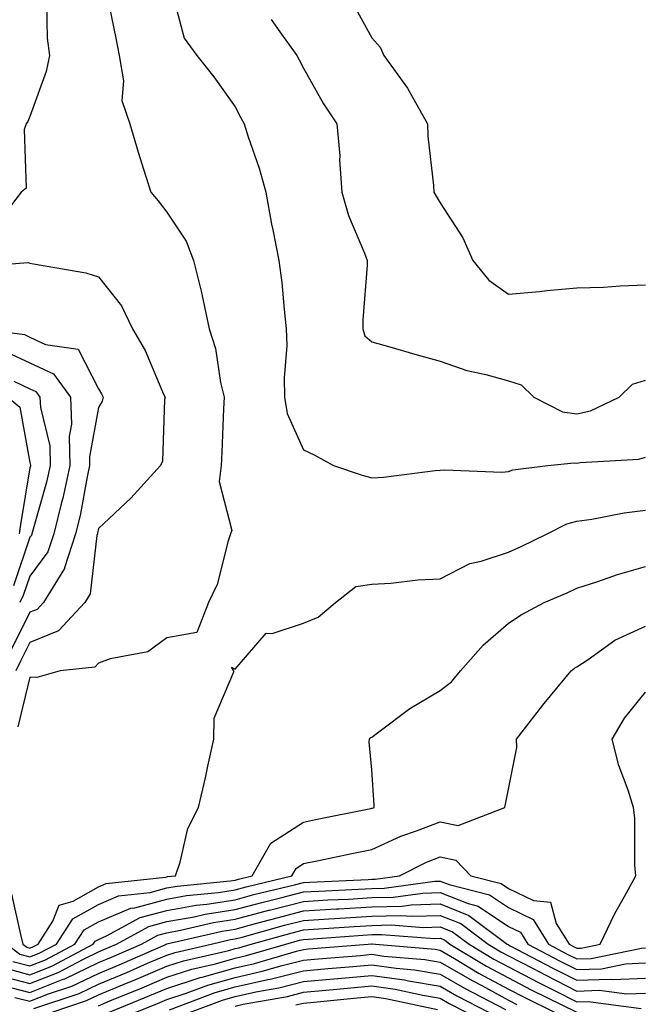
# Model space of a CAD drawing. Units: inches. Extents: x 1016003 to 1018643, y 7242458 to 7245098.
# Drawn here: x 1017177 to 1017268, y 7244793 to 7244937 of the extents above; entities that cross this region are included whole.
import ezdxf

# ---------------------------------------------------------------- set-up
doc = ezdxf.new("R2010")
doc.units = ezdxf.units.IN
doc.header["$MEASUREMENT"] = 0
doc.layers.add('Contour_10167242', color=7, linetype='Continuous', true_color=0x106b0b)

msp = doc.modelspace()

# ---------------------------------------------------------------- linework, layer by layer
at = {"layer": 'Contour_10167242'}
for points in [[(1017189.33, 7244940.64, 3066), (1017190.6, 7244934.47, 3066), (1017191.09, 7244931.92, 3066), (1017191.74, 7244928.23, 3066), (1017191.47, 7244925.34, 3066), (1017192.67, 7244921.92, 3066), (1017193.89, 7244917.76, 3066), (1017194.67, 7244915.3, 3066), (1017195.7, 7244911.92, 3066), (1017196.78, 7244910.65, 3066), (1017198.05, 7244909.02, 3066), (1017200.9, 7244904.77, 3066), (1017201.95, 7244901.92, 3066), (1017203.17, 7244897.04, 3066), (1017203.21, 7244896.76, 3066), (1017204.25, 7244891.92, 3066), (1017205.17, 7244889.04, 3066), (1017205.9, 7244884.07, 3066), (1017206.43, 7244881.92, 3066), (1017206.37, 7244880.24, 3066), (1017206.1, 7244873.87, 3066), (1017206.03, 7244871.92, 3066), (1017205.74, 7244869.61, 3066), (1017207.55, 7244862.42, 3066), (1017207.4, 7244861.92, 3066), (1017207.03, 7244860.9, 3066), (1017205.45, 7244854.52, 3066), (1017204.18, 7244851.92, 3066), (1017202.45, 7244847.52, 3066), (1017198.05, 7244846.73, 3066), (1017195.27, 7244844.7, 3066), (1017189.8, 7244843.67, 3066), (1017188.05, 7244843, 3066), (1017187.55, 7244842.42, 3066), (1017182.46, 7244841.92, 3066), (1017179.04, 7244840.93, 3066), (1017178.05, 7244840.98, 3066), (1017176.27, 7244833.7, 3066)], [(1017198.83, 7244941.14, 3067), (1017200.6, 7244934.47, 3067), (1017202.46, 7244931.92, 3067), (1017204.93, 7244928.8, 3067), (1017208.05, 7244924.39, 3067), (1017208.91, 7244922.78, 3067), (1017209.37, 7244921.92, 3067), (1017209.96, 7244920.01, 3067), (1017211.56, 7244915.43, 3067), (1017212.52, 7244911.92, 3067), (1017213.39, 7244907.26, 3067), (1017213.58, 7244906.39, 3067), (1017214.46, 7244901.92, 3067), (1017214.86, 7244898.73, 3067), (1017215.21, 7244894.76, 3067), (1017215.54, 7244891.92, 3067), (1017215.63, 7244889.5, 3067), (1017215.21, 7244884.76, 3067), (1017215.28, 7244881.92, 3067), (1017215.66, 7244879.53, 3067), (1017218.05, 7244874.23, 3067), (1017219.61, 7244873.48, 3067), (1017222.42, 7244871.92, 3067), (1017226.63, 7244870.5, 3067), (1017228.05, 7244870.15, 3067), (1017229.74, 7244870.23, 3067), (1017237.33, 7244871.2, 3067), (1017238.05, 7244871.24, 3067), (1017238.66, 7244871.31, 3067), (1017247.08, 7244870.95, 3067), (1017248.05, 7244871.04, 3067)], [(1017180.46, 7244939.51, 3065), (1017180.56, 7244934.43, 3065), (1017180.88, 7244931.92, 3065), (1017180.4, 7244929.57, 3065), (1017178.05, 7244922.99, 3065), (1017177.71, 7244922.26, 3065), (1017177.51, 7244921.92, 3065), (1017177.22, 7244921.09, 3065), (1017177.47, 7244912.5, 3065), (1017176.74, 7244911.92, 3065), (1017172.98, 7244906.99, 3065)], [(1017225.41, 7244939.28, 3069), (1017228.05, 7244934.52, 3069), (1017229.27, 7244933.14, 3069), (1017229.82, 7244931.92, 3069), (1017233.26, 7244927.13, 3069), (1017233.73, 7244926.24, 3069), (1017236.2, 7244921.92, 3069), (1017236.23, 7244920.1, 3069), (1017237.09, 7244912.88, 3069), (1017237.11, 7244911.92, 3069), (1017237.45, 7244911.32, 3069), (1017238.05, 7244910.34, 3069), (1017241.38, 7244905.25, 3069), (1017242.84, 7244901.92, 3069), (1017245.16, 7244899.03, 3069), (1017248.05, 7244897.01, 3069), (1017252.59, 7244897.38, 3069), (1017253.66, 7244897.53, 3069), (1017258.05, 7244897.93, 3069), (1017261.94, 7244898.03, 3069), (1017264.37, 7244898.24, 3069), (1017268.05, 7244898.35, 3069)], [(1017213.33, 7244937.2, 3068), (1017214.58, 7244935.39, 3068), (1017217.06, 7244931.92, 3068), (1017217.41, 7244931.28, 3068), (1017218.05, 7244930.08, 3068), (1017220.96, 7244924.83, 3068), (1017222.95, 7244921.92, 3068), (1017223.37, 7244917.24, 3068), (1017223.32, 7244916.65, 3068), (1017223.64, 7244911.92, 3068), (1017224.62, 7244908.49, 3068), (1017226.96, 7244903.01, 3068), (1017227.35, 7244901.92, 3068), (1017227.35, 7244901.22, 3068), (1017226.71, 7244893.26, 3068), (1017226.71, 7244891.92, 3068), (1017227.02, 7244890.89, 3068), (1017228.05, 7244890.04, 3068), (1017230.67, 7244889.3, 3068), (1017234.35, 7244888.22, 3068), (1017238.05, 7244887.22, 3068), (1017241.95, 7244885.82, 3068), (1017244.71, 7244885.26, 3068), (1017248.05, 7244884.3, 3068), (1017249.87, 7244883.74, 3068), (1017251.74, 7244881.92, 3068), (1017255.92, 7244879.79, 3068), (1017258.05, 7244879.48, 3068)], [(1017169.01, 7244900.96, 3065), (1017177.76, 7244901.63, 3065), (1017178.05, 7244901.55, 3065), (1017178.54, 7244901.43, 3065), (1017186.23, 7244900.1, 3065), (1017188.05, 7244899.56, 3065), (1017191.44, 7244895.31, 3065), (1017193.02, 7244891.92, 3065), (1017194.9, 7244888.77, 3065), (1017197.58, 7244882.39, 3065), (1017197.81, 7244881.92, 3065), (1017197.73, 7244881.6, 3065), (1017197.42, 7244872.55, 3065), (1017197.13, 7244871.92, 3065), (1017192.82, 7244867.15, 3065), (1017188.05, 7244862.7, 3065), (1017187.93, 7244862.04, 3065), (1017187.9, 7244861.92, 3065), (1017187.83, 7244861.7, 3065), (1017186.83, 7244853.14, 3065), (1017186.08, 7244851.92, 3065), (1017182.24, 7244847.73, 3065), (1017178.05, 7244846.06, 3065), (1017176.66, 7244843.31, 3065), (1017175.98, 7244841.92, 3065)], [(1017171.02, 7244891.92, 3064), (1017177.23, 7244891.1, 3064), (1017178.05, 7244890.71, 3064), (1017180.33, 7244889.64, 3064), (1017185.08, 7244888.95, 3064), (1017188.05, 7244883.15, 3064), (1017188.53, 7244882.4, 3064), (1017188.76, 7244881.92, 3064), (1017188.62, 7244881.35, 3064), (1017188.05, 7244880.42, 3064), (1017186.74, 7244873.23, 3064), (1017186.77, 7244871.92, 3064), (1017186.41, 7244870.28, 3064), (1017185.37, 7244864.6, 3064), (1017184.71, 7244861.92, 3064), (1017183.09, 7244856.96, 3064), (1017183.08, 7244856.89, 3064), (1017180.01, 7244851.92, 3064), (1017179.08, 7244850.89, 3064), (1017178.05, 7244850.48, 3064), (1017175.18, 7244844.79, 3064)], [(1017174.67, 7244888.54, 3063), (1017178.05, 7244886.94, 3063), (1017181.47, 7244885.34, 3063), (1017183.96, 7244881.92, 3063), (1017184.11, 7244877.98, 3063), (1017183.78, 7244876.19, 3063), (1017183.9, 7244871.92, 3063), (1017182.83, 7244867.14, 3063), (1017182.65, 7244866.52, 3063), (1017181.52, 7244861.92, 3063), (1017180.67, 7244859.3, 3063), (1017178.05, 7244855.76, 3063), (1017177.06, 7244852.91, 3063), (1017176.54, 7244851.92, 3063)], [(1017175.69, 7244884.28, 3062), (1017178.05, 7244883.16, 3062), (1017178.89, 7244882.76, 3062), (1017179.51, 7244881.92, 3062), (1017179.57, 7244880.4, 3062), (1017180.94, 7244874.81, 3062), (1017181.02, 7244871.92, 3062), (1017180.47, 7244869.5, 3062), (1017178.41, 7244862.28, 3062), (1017178.32, 7244861.92, 3062), (1017178.26, 7244861.71, 3062), (1017178.05, 7244861.44, 3062), (1017175.62, 7244854.35, 3062)], [(1017258.05, 7244879.48, 3068), (1017260.05, 7244879.92, 3068), (1017264.2, 7244881.92, 3068), (1017266.15, 7244883.82, 3068), (1017268.05, 7244884.43, 3068)], [(1017174.79, 7244881.92, 3061), (1017176.58, 7244880.45, 3061), (1017178.05, 7244872.36, 3061), (1017178.14, 7244872.01, 3061), (1017178.14, 7244871.92, 3061), (1017178.12, 7244871.85, 3061), (1017178.05, 7244871.6, 3061), (1017176.67, 7244863.3, 3061), (1017176.47, 7244861.92, 3061)], [(1017248.05, 7244871.04, 3067), (1017248.68, 7244871.29, 3067), (1017253.81, 7244871.92, 3067), (1017257.62, 7244872.35, 3067), (1017258.05, 7244872.29, 3067), (1017258.52, 7244872.39, 3067), (1017267.11, 7244872.86, 3067), (1017268.05, 7244873.17, 3067)], [(1017178.05, 7244801.34, 3066), (1017178.46, 7244801.51, 3066), (1017179.24, 7244801.92, 3066), (1017181.39, 7244805.26, 3066), (1017182.34, 7244807.63, 3066), (1017184.35, 7244808.22, 3066), (1017188.05, 7244810.31, 3066), (1017189.18, 7244810.79, 3066), (1017197.86, 7244811.73, 3066), (1017198.05, 7244811.78, 3066), (1017198.17, 7244811.8, 3066), (1017199.34, 7244811.92, 3066), (1017200.02, 7244813.89, 3066), (1017201.14, 7244818.83, 3066), (1017202.7, 7244821.92, 3066), (1017203.72, 7244826.25, 3066), (1017204.07, 7244827.94, 3066), (1017204.96, 7244831.92, 3066), (1017204.98, 7244834.99, 3066), (1017207.88, 7244841.75, 3066), (1017207.88, 7244841.92, 3066), (1017207.54, 7244842.43, 3066), (1017208.05, 7244842.16, 3066), (1017212.58, 7244847.39, 3066), (1017213.48, 7244847.35, 3066), (1017218.05, 7244848.87, 3066), (1017220.2, 7244849.77, 3066), (1017222.75, 7244851.92, 3066), (1017225.73, 7244854.24, 3066), (1017228.05, 7244854.58, 3066), (1017230.85, 7244854.72, 3066), (1017234.76, 7244855.21, 3066), (1017238.05, 7244855.37, 3066), (1017242.39, 7244857.58, 3066), (1017244.05, 7244857.92, 3066), (1017248.05, 7244859.26, 3066), (1017249.9, 7244860.07, 3066), (1017253.7, 7244861.92, 3066), (1017256.59, 7244863.38, 3066), (1017258.05, 7244863.78, 3066), (1017260.2, 7244864.07, 3066), (1017264.94, 7244865.03, 3066), (1017268.05, 7244865.39, 3066)], [(1017174.67, 7244801.92, 3065), (1017176.57, 7244800.44, 3065), (1017178.05, 7244800.05, 3065), (1017179.39, 7244800.58, 3065), (1017181.93, 7244801.92, 3065), (1017184.33, 7244805.64, 3065), (1017188.05, 7244807.74, 3065), (1017190.99, 7244808.98, 3065), (1017195.62, 7244809.49, 3065), (1017198.05, 7244810.14, 3065), (1017199.56, 7244810.41, 3065), (1017207.31, 7244811.18, 3065), (1017208.05, 7244811.3, 3065), (1017208.54, 7244811.43, 3065), (1017210.56, 7244811.92, 3065), (1017213.28, 7244816.69, 3065), (1017218.05, 7244819.78, 3065), (1017219.83, 7244820.14, 3065), (1017227.89, 7244821.76, 3065), (1017228.05, 7244821.79, 3065), (1017228.14, 7244821.83, 3065), (1017228.39, 7244821.92, 3065), (1017228.4, 7244822.27, 3065), (1017228.05, 7244827.44, 3065), (1017227.66, 7244831.53, 3065), (1017227.69, 7244831.92, 3065), (1017227.85, 7244832.12, 3065), (1017228.05, 7244832.2, 3065), (1017229.09, 7244832.96, 3065), (1017233.6, 7244836.37, 3065), (1017238.05, 7244839.01, 3065), (1017239.7, 7244840.27, 3065), (1017241.03, 7244841.92, 3065), (1017244.31, 7244845.66, 3065), (1017248.05, 7244848.89, 3065), (1017249.88, 7244850.09, 3065), (1017253.26, 7244851.92, 3065), (1017256.64, 7244853.33, 3065), (1017258.05, 7244853.98, 3065), (1017261.09, 7244854.96, 3065), (1017263.97, 7244856, 3065), (1017268.05, 7244857.15, 3065)], [(1017175.53, 7244799.4, 3064), (1017178.05, 7244798.75, 3064), (1017180.33, 7244799.64, 3064), (1017184.62, 7244801.92, 3064), (1017185.96, 7244804.01, 3064), (1017188.05, 7244805.18, 3064), (1017192.8, 7244807.17, 3064), (1017193.37, 7244807.24, 3064), (1017198.05, 7244808.5, 3064), (1017200.95, 7244809.02, 3064), (1017205.61, 7244809.48, 3064), (1017208.05, 7244809.86, 3064), (1017209.67, 7244810.3, 3064), (1017216.34, 7244811.92, 3064), (1017216.97, 7244813, 3064), (1017218.05, 7244813.72, 3064), (1017220.3, 7244814.17, 3064), (1017224.86, 7244815.11, 3064), (1017228.05, 7244815.76, 3064), (1017232.28, 7244817.69, 3064), (1017234.6, 7244818.47, 3064), (1017238.05, 7244819.81, 3064), (1017240.68, 7244819.29, 3064), (1017247.49, 7244821.92, 3064), (1017247.58, 7244822.39, 3064), (1017248.05, 7244824.61, 3064), (1017249.27, 7244830.7, 3064), (1017249.21, 7244831.92, 3064), (1017253.07, 7244836.9, 3064), (1017253.26, 7244837.13, 3064), (1017257.18, 7244841.92, 3064), (1017257.7, 7244842.27, 3064), (1017258.05, 7244842.47, 3064), (1017259.68, 7244843.55, 3064), (1017263.59, 7244846.38, 3064), (1017268.05, 7244848.44, 3064)], [(1017174.51, 7244798.38, 3063), (1017178.05, 7244797.45, 3063), (1017181.25, 7244798.72, 3063), (1017187.31, 7244801.92, 3063), (1017187.6, 7244802.37, 3063), (1017188.05, 7244802.62, 3063), (1017189.26, 7244803.13, 3063), (1017194.15, 7244805.82, 3063), (1017198.05, 7244806.86, 3063), (1017202.35, 7244807.62, 3063), (1017203.91, 7244807.78, 3063), (1017208.05, 7244808.42, 3063), (1017210.81, 7244809.16, 3063), (1017216.73, 7244810.6, 3063), (1017218.05, 7244810.94, 3063), (1017218.97, 7244811, 3063), (1017227.52, 7244811.39, 3063), (1017228.05, 7244811.42, 3063), (1017228.53, 7244811.44, 3063), (1017232.09, 7244811.92, 3063), (1017236.06, 7244813.91, 3063), (1017238.05, 7244814.67, 3063), (1017240.35, 7244814.22, 3063), (1017242.51, 7244811.92, 3063), (1017246.94, 7244810.81, 3063), (1017248.05, 7244810.06, 3063), (1017251.67, 7244808.3, 3063), (1017254.18, 7244808.05, 3063), (1017255.03, 7244804.94, 3063), (1017256.89, 7244801.92, 3063), (1017257.65, 7244801.52, 3063), (1017258.05, 7244801.31, 3063), (1017258.64, 7244801.33, 3063), (1017261.44, 7244801.92, 3063), (1017263.59, 7244806.38, 3063), (1017265, 7244808.87, 3063), (1017266.65, 7244811.92, 3063), (1017266.49, 7244813.48, 3063), (1017266.53, 7244820.4, 3063), (1017266.31, 7244821.92, 3063), (1017265.54, 7244824.43, 3063), (1017264.16, 7244828.03, 3063), (1017263.21, 7244831.92, 3063), (1017265, 7244834.97, 3063), (1017268.05, 7244838.79, 3063)], [(1017173.47, 7244797.34, 3062), (1017178.05, 7244796.15, 3062), (1017182.18, 7244797.79, 3062), (1017185.86, 7244799.73, 3062), (1017188.05, 7244800.78, 3062), (1017188.86, 7244801.11, 3062), (1017190.7, 7244801.92, 3062), (1017195.45, 7244804.52, 3062), (1017198.05, 7244805.22, 3062), (1017202.06, 7244805.93, 3062), (1017203.67, 7244806.3, 3062), (1017208.05, 7244806.99, 3062), (1017211.95, 7244808.02, 3062), (1017214.87, 7244808.74, 3062), (1017218.05, 7244809.56, 3062), (1017220.28, 7244809.69, 3062), (1017226.09, 7244809.96, 3062), (1017228.05, 7244810.07, 3062), (1017229.85, 7244810.12, 3062), (1017237.25, 7244811.12, 3062), (1017238.05, 7244811.15, 3062), (1017239.34, 7244810.63, 3062), (1017245.27, 7244809.14, 3062), (1017248.05, 7244807.29, 3062), (1017251.65, 7244805.52, 3062), (1017253.87, 7244801.92, 3062), (1017256.6, 7244800.47, 3062), (1017258.05, 7244799.75, 3062), (1017260.15, 7244799.82, 3062), (1017267.47, 7244801.34, 3062), (1017268.05, 7244801.37, 3062)], [(1017174.09, 7244795.88, 3061), (1017178.05, 7244794.85, 3061), (1017182.9, 7244796.77, 3061), (1017183.13, 7244796.84, 3061), (1017188.05, 7244799.21, 3061), (1017189.96, 7244800.01, 3061), (1017194.35, 7244801.92, 3061), (1017196.74, 7244803.23, 3061), (1017198.05, 7244803.58, 3061), (1017200.07, 7244803.94, 3061), (1017204.91, 7244805.06, 3061), (1017208.05, 7244805.55, 3061), (1017213, 7244806.87, 3061), (1017213.08, 7244806.89, 3061), (1017218.05, 7244808.17, 3061), (1017221.59, 7244808.38, 3061), (1017224.65, 7244808.52, 3061), (1017228.05, 7244808.72, 3061), (1017231.17, 7244808.8, 3061), (1017235.52, 7244809.39, 3061), (1017238.05, 7244809.47, 3061), (1017242.13, 7244807.84, 3061), (1017243.6, 7244807.47, 3061), (1017248.05, 7244804.51, 3061), (1017249.79, 7244803.66, 3061), (1017250.85, 7244801.92, 3061), (1017255.57, 7244799.44, 3061), (1017258.05, 7244798.19, 3061), (1017261.66, 7244798.31, 3061), (1017265.17, 7244799.04, 3061), (1017268.05, 7244799.17, 3061)], [(1017175.36, 7244809.23, 3066), (1017176.64, 7244803.33, 3066), (1017177.01, 7244801.92, 3066), (1017177.59, 7244801.46, 3066), (1017178.05, 7244801.34, 3066)], [(1017175.84, 7244794.13, 3060), (1017178.05, 7244793.56, 3060), (1017180.76, 7244794.63, 3060), (1017184.19, 7244795.78, 3060), (1017188.05, 7244797.63, 3060), (1017191.08, 7244798.89, 3060), (1017198, 7244801.92, 3060), (1017198.03, 7244801.94, 3060), (1017198.05, 7244801.94, 3060), (1017198.08, 7244801.95, 3060), (1017206.15, 7244803.82, 3060), (1017208.05, 7244804.12, 3060), (1017211.05, 7244804.92, 3060), (1017214.18, 7244805.79, 3060), (1017218.05, 7244806.78, 3060), (1017222.89, 7244807.08, 3060), (1017223.22, 7244807.09, 3060), (1017228.05, 7244807.37, 3060), (1017232.48, 7244807.49, 3060), (1017233.79, 7244807.66, 3060), (1017238.05, 7244807.8, 3060), (1017242.25, 7244806.12, 3060), (1017247.85, 7244801.92, 3060), (1017247.98, 7244801.85, 3060), (1017248.05, 7244801.81, 3060), (1017248.28, 7244801.69, 3060), (1017254.52, 7244798.39, 3060), (1017258.05, 7244796.63, 3060), (1017262.91, 7244796.78, 3060), (1017263.23, 7244796.74, 3060), (1017268.05, 7244796.96, 3060)], [(1017178.61, 7244792.48, 3059), (1017185.26, 7244794.71, 3059), (1017188.05, 7244796.06, 3059), (1017192.19, 7244797.78, 3059), (1017195.25, 7244799.12, 3059), (1017198.05, 7244800.32, 3059), (1017199.26, 7244800.71, 3059), (1017204.54, 7244801.92, 3059), (1017207.39, 7244802.58, 3059), (1017208.05, 7244802.68, 3059), (1017209.09, 7244802.96, 3059), (1017215.29, 7244804.68, 3059), (1017218.05, 7244805.4, 3059), (1017221.75, 7244805.62, 3059), (1017224.18, 7244805.79, 3059), (1017228.05, 7244806.01, 3059), (1017232.26, 7244806.13, 3059), (1017233.98, 7244805.99, 3059), (1017238.05, 7244806.12, 3059), (1017241.05, 7244804.92, 3059), (1017245.06, 7244801.92, 3059), (1017246.93, 7244800.8, 3059), (1017248.05, 7244800.19, 3059), (1017251.63, 7244798.34, 3059), (1017253.49, 7244797.36, 3059), (1017258.05, 7244795.06, 3059), (1017261.3, 7244795.17, 3059), (1017265.34, 7244794.63, 3059), (1017268.05, 7244794.75, 3059)], [(1017181.17, 7244791.92, 3058), (1017186.32, 7244793.65, 3058), (1017188.05, 7244794.48, 3058), (1017192.43, 7244796.3, 3058), (1017193.31, 7244796.66, 3058), (1017198.05, 7244798.7, 3058), (1017200.48, 7244799.49, 3058), (1017207.14, 7244801.01, 3058), (1017208.05, 7244801.27, 3058), (1017208.59, 7244801.38, 3058), (1017210.41, 7244801.92, 3058), (1017216.39, 7244803.58, 3058), (1017218.05, 7244804.01, 3058), (1017220.28, 7244804.15, 3058), (1017225.46, 7244804.51, 3058), (1017228.05, 7244804.66, 3058), (1017230.86, 7244804.73, 3058), (1017235.6, 7244804.37, 3058), (1017238.05, 7244804.44, 3058), (1017239.86, 7244803.73, 3058), (1017242.26, 7244801.92, 3058), (1017245.87, 7244799.74, 3058), (1017248.05, 7244798.58, 3058), (1017252.43, 7244796.3, 3058), (1017254.87, 7244795.1, 3058), (1017258.05, 7244793.5, 3058), (1017259.68, 7244793.55, 3058), (1017267.45, 7244792.52, 3058)], [(1017188.05, 7244792.91, 3057), (1017189.74, 7244793.61, 3057), (1017194.45, 7244795.52, 3057), (1017198.05, 7244797.07, 3057), (1017201.71, 7244798.26, 3057), (1017205.19, 7244799.06, 3057), (1017208.05, 7244799.86, 3057), (1017209.73, 7244800.24, 3057), (1017215.48, 7244801.92, 3057), (1017217.49, 7244802.48, 3057), (1017218.05, 7244802.62, 3057), (1017218.8, 7244802.67, 3057), (1017226.73, 7244803.24, 3057), (1017228.05, 7244803.31, 3057), (1017229.48, 7244803.35, 3057), (1017237.23, 7244802.74, 3057), (1017238.05, 7244802.77, 3057), (1017238.66, 7244802.53, 3057), (1017239.47, 7244801.92, 3057), (1017244.83, 7244798.7, 3057), (1017248.05, 7244796.97, 3057), (1017251.37, 7244795.24, 3057), (1017258.01, 7244791.96, 3057)], [(1017189.51, 7244791.92, 3056), (1017195.58, 7244794.39, 3056), (1017198.05, 7244795.45, 3056), (1017202.93, 7244797.04, 3056), (1017203.24, 7244797.11, 3056), (1017208.05, 7244798.46, 3056), (1017210.88, 7244799.09, 3056), (1017217.01, 7244800.88, 3056), (1017218.05, 7244801.15, 3056), (1017218.76, 7244801.21, 3056), (1017227.51, 7244801.92, 3056), (1017228.01, 7244801.96, 3056), (1017228.09, 7244801.96, 3056), (1017228.59, 7244801.92, 3056), (1017237.31, 7244801.18, 3056), (1017238.05, 7244801.05, 3056), (1017240.13, 7244799.84, 3056), (1017243.77, 7244797.64, 3056), (1017248.05, 7244795.35, 3056), (1017250.31, 7244794.18, 3056), (1017254.88, 7244791.92, 3056)], [(1017193.45, 7244791.92, 3055), (1017196.72, 7244793.25, 3055), (1017198.05, 7244793.82, 3055), (1017200.87, 7244794.74, 3055), (1017204.04, 7244795.93, 3055), (1017208.05, 7244797.06, 3055), (1017212.02, 7244797.95, 3055), (1017214.92, 7244798.8, 3055), (1017218.05, 7244799.58, 3055), (1017220.2, 7244799.77, 3055), (1017226.41, 7244800.28, 3055), (1017228.05, 7244800.43, 3055), (1017229.79, 7244800.18, 3055), (1017235.79, 7244799.66, 3055), (1017238.05, 7244799.29, 3055), (1017242.71, 7244796.58, 3055), (1017244.12, 7244795.85, 3055), (1017248.05, 7244793.74, 3055), (1017249.24, 7244793.11, 3055)], [(1017198.46, 7244792.33, 3054), (1017205.14, 7244794.83, 3054), (1017208.05, 7244795.65, 3054), (1017212.86, 7244796.73, 3054), (1017213.18, 7244796.79, 3054), (1017218.05, 7244798, 3054), (1017221.63, 7244798.34, 3054), (1017224.72, 7244798.59, 3054), (1017228.05, 7244798.89, 3054), (1017231.59, 7244798.38, 3054), (1017234.28, 7244798.15, 3054), (1017238.05, 7244797.55, 3054), (1017241.59, 7244795.46, 3054), (1017247.61, 7244792.36, 3054)], [(1017201.38, 7244791.92, 3053), (1017206.23, 7244793.74, 3053), (1017208.05, 7244794.25, 3053), (1017211.06, 7244794.93, 3053), (1017214.44, 7244795.53, 3053), (1017218.05, 7244796.44, 3053), (1017223.03, 7244796.9, 3053), (1017223.07, 7244796.9, 3053), (1017228.05, 7244797.35, 3053), (1017232.81, 7244796.68, 3053), (1017233.43, 7244796.54, 3053), (1017238.05, 7244795.79, 3053), (1017240.49, 7244794.36, 3053), (1017245.21, 7244791.92, 3053)], [(1017208.05, 7244792.85, 3052), (1017209.25, 7244793.12, 3052), (1017215.69, 7244794.28, 3052), (1017218.05, 7244794.87, 3052), (1017221.3, 7244795.17, 3052), (1017224.48, 7244795.49, 3052), (1017228.05, 7244795.82, 3052), (1017231.46, 7244795.33, 3052), (1017235.53, 7244794.44, 3052), (1017238.05, 7244794.03, 3052), (1017239.38, 7244793.25, 3052), (1017241.96, 7244791.92, 3052)], [(1017216.95, 7244793.02, 3051), (1017218.05, 7244793.3, 3051), (1017219.57, 7244793.44, 3051), (1017225.89, 7244794.08, 3051), (1017228.05, 7244794.27, 3051), (1017230.11, 7244793.98, 3051), (1017237.63, 7244792.34, 3051)]]:
    msp.add_polyline3d(points, dxfattribs=at)

doc.saveas('drawing.dxf')
